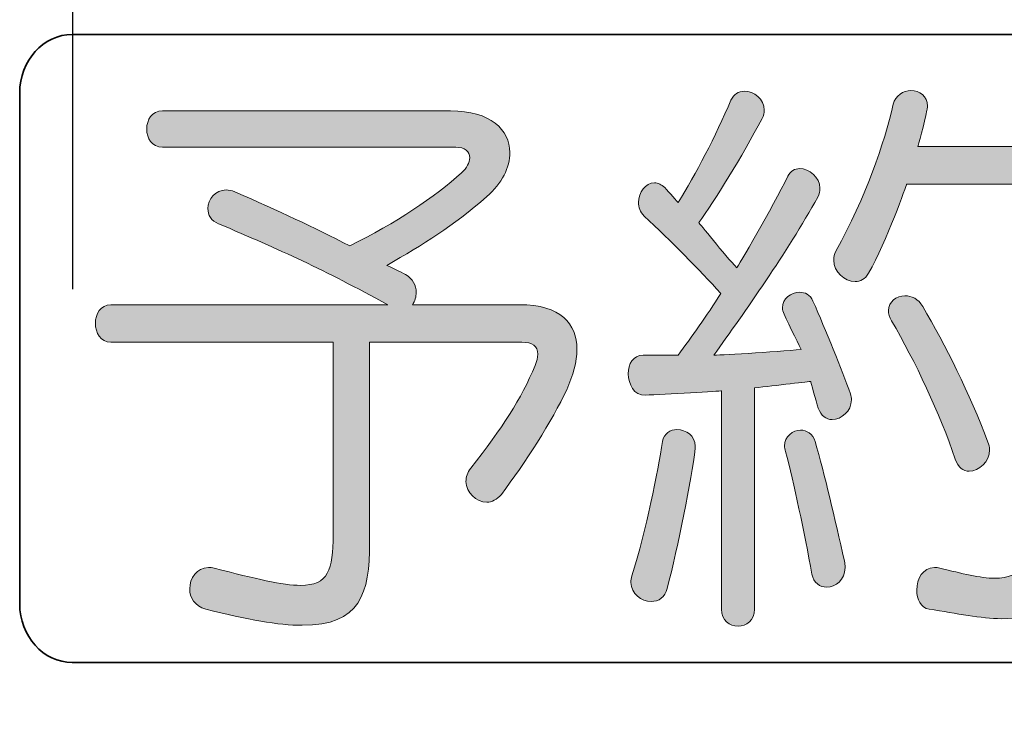
# Model space of a CAD drawing. Units: millimetres. Extents: x 14 to 431, y 5 to 302.
# Drawn here: x 75 to 78, y 250 to 252 of the extents above; entities that cross this region are included whole.
import ezdxf

# ---------------------------------------------------------------- set-up
doc = ezdxf.new("R2010")
doc.units = ezdxf.units.MM
doc.header["$LTSCALE"] = 0.5
doc.linetypes.add('CENTER2', pattern=[28.575, 19.05, -3.175, 3.175, -3.175])
doc.layers.add('\\M+18DD7\\M+190FC', color=6, linetype='Continuous')
doc.layers.add('CENTER', color=2, linetype='CENTER2')

msp = doc.modelspace()

# ---------------------------------------------------------------- hatches: boundary and pattern name
at = {"layer": '\\M+18DD7\\M+190FC'}
h = msp.add_hatch(color=256, dxfattribs=at)
h.dxf.hatch_style = 2
edge = h.paths.add_edge_path()
edge.add_spline(control_points=[(77.5674, 251.059), (77.5674, 251.0187), (77.5312, 250.989), (77.4988, 250.989), (77.4778, 250.989), (77.4589, 251.0018), (77.4496, 251.0293), (77.4399, 251.0548), (77.4227, 251.1248), (77.4227, 251.1248), (77.4227, 251.1248), (77.2952, 251.1099), (77.2229, 251.1013), (77.2229, 251.1013), (77.2229, 250.3138), (77.2229, 250.3138), (77.2229, 250.2335), (77.1047, 250.2335), (77.1047, 250.3138), (77.1047, 250.3138), (77.1047, 251.0907), (77.1047, 251.0907), (77.1047, 251.0907), (76.9008, 251.0779), (76.8339, 251.0758), (76.794, 251.0738), (76.7733, 251.1141), (76.7733, 251.152), (76.7733, 251.1861), (76.7902, 251.2178), (76.8264, 251.2178), (76.8646, 251.2178), (76.9504, 251.2178), (76.9504, 251.2178), (77, 251.2832), (77.0513, 251.3573), (77.1027, 251.4379), (77.0244, 251.5227), (76.9256, 251.6243), (76.8301, 251.7132), (76.815, 251.728), (76.8095, 251.7449), (76.8095, 251.7618), (76.8095, 251.7976), (76.836, 251.8317), (76.8663, 251.8317), (76.8798, 251.8317), (76.8911, 251.8251), (76.9028, 251.8145), (76.918, 251.7997), (76.9504, 251.7618), (76.9504, 251.7618), (77.0131, 251.8613), (77.0837, 251.9967), (77.1388, 252.1259), (77.1485, 252.1469), (77.1657, 252.1576), (77.1864, 252.1576), (77.2208, 252.1576), (77.257, 252.13), (77.257, 252.0897), (77.257, 252.0815), (77.2553, 252.0708), (77.2494, 252.0601), (77.1788, 251.9268), (77.0799, 251.7659), (77.0244, 251.6898), (77.0244, 251.6898), (77.1178, 251.5733), (77.1598, 251.5289), (77.1598, 251.5289), (77.2877, 251.7449), (77.3407, 251.8548), (77.3504, 251.8741), (77.3655, 251.8823), (77.3827, 251.8823), (77.4172, 251.8823), (77.4551, 251.8506), (77.4551, 251.8124), (77.4551, 251.8021), (77.4534, 251.7914), (77.4475, 251.7807), (77.3369, 251.5819), (77.1884, 251.3721), (77.0778, 251.2178), (77.0778, 251.2178), (77.3007, 251.2285), (77.3886, 251.2388), (77.3886, 251.2388), (77.3445, 251.3256), (77.3276, 251.3638), (77.3238, 251.3721), (77.3218, 251.3787), (77.3218, 251.3869), (77.3218, 251.419), (77.3524, 251.4421), (77.3827, 251.4421), (77.4017, 251.4421), (77.421, 251.4338), (77.4303, 251.4104), (77.4761, 251.3087), (77.5333, 251.1647), (77.5636, 251.08), (77.5657, 251.0738), (77.5674, 251.0652), (77.5674, 251.059)], knot_values=[0, 0, 0, 0, 1, 1, 1, 2, 2, 2, 3, 3, 3, 4, 4, 4, 5, 5, 5, 6, 6, 6, 7, 7, 7, 8, 8, 8, 9, 9, 9, 10, 10, 10, 11, 11, 11, 12, 12, 12, 13, 13, 13, 14, 14, 14, 15, 15, 15, 16, 16, 16, 17, 17, 17, 18, 18, 18, 19, 19, 19, 20, 20, 20, 21, 21, 21, 22, 22, 22, 23, 23, 23, 24, 24, 24, 25, 25, 25, 26, 26, 26, 27, 27, 27, 28, 28, 28, 29, 29, 29, 30, 30, 30, 31, 31, 31, 32, 32, 32, 33, 33, 33, 34, 34, 34, 35, 35, 35, 35], degree=3, periodic=0)
edge = h.paths.add_edge_path()
edge.add_spline(control_points=[(76.9121, 250.3879), (76.9046, 250.3562), (76.8818, 250.3413), (76.8549, 250.3413), (76.8208, 250.3413), (76.7826, 250.3689), (76.7826, 250.4092), (76.7826, 250.4175), (76.7847, 250.424), (76.7864, 250.4323), (76.8381, 250.5977), (76.878, 250.803), (76.8949, 250.9108), (76.9008, 250.9404), (76.9235, 250.9532), (76.9466, 250.9532), (76.979, 250.9532), (77.0114, 250.9318), (77.0114, 250.8939), (77.0114, 250.8919), (77.0114, 250.8874), (77.0114, 250.8853), (76.9979, 250.7754), (76.9504, 250.536), (76.9121, 250.3879)], knot_values=[0, 0, 0, 0, 1, 1, 1, 2, 2, 2, 3, 3, 3, 4, 4, 4, 5, 5, 5, 6, 6, 6, 7, 7, 7, 8, 8, 8, 8], degree=3, periodic=0)
edge = h.paths.add_edge_path()
edge.add_spline(control_points=[(77.5447, 250.4619), (77.5447, 250.4175), (77.5102, 250.3923), (77.4799, 250.3923), (77.4551, 250.3923), (77.4323, 250.4071), (77.4265, 250.4388), (77.4, 250.587), (77.3617, 250.7647), (77.3331, 250.875), (77.3314, 250.8812), (77.3293, 250.8898), (77.3293, 250.8939), (77.3293, 250.9298), (77.36, 250.9511), (77.3865, 250.9511), (77.4075, 250.9511), (77.4303, 250.9384), (77.4379, 250.9108), (77.474, 250.7923), (77.5064, 250.6376), (77.5426, 250.4853), (77.5447, 250.4767), (77.5447, 250.4705), (77.5447, 250.4619)], knot_values=[0, 0, 0, 0, 1, 1, 1, 2, 2, 2, 3, 3, 3, 4, 4, 4, 5, 5, 5, 6, 6, 6, 7, 7, 7, 8, 8, 8, 8], degree=3, periodic=0)
edge = h.paths.add_edge_path()
edge.add_spline(control_points=[(78.4304, 251.5141), (78.4304, 250.4643), (78.3277, 250.28), (78.101, 250.28), (78.0287, 250.28), (77.9429, 250.299), (77.8437, 250.3138), (77.8134, 250.3183), (77.7999, 250.35), (77.7999, 250.3817), (77.7999, 250.422), (77.821, 250.4619), (77.8626, 250.4619), (77.8685, 250.4619), (77.8761, 250.4619), (77.8819, 250.4599), (77.9619, 250.4409), (78.0246, 250.424), (78.078, 250.424), (78.2592, 250.424), (78.2953, 250.6314), (78.3029, 251.6898), (78.3029, 251.7828), (78.2344, 251.8272), (78.1848, 251.8272), (78.1848, 251.8272), (77.7638, 251.8272), (77.7638, 251.8272), (77.7638, 251.8272), (77.6931, 251.6219), (77.6284, 251.5099), (77.617, 251.4886), (77.5981, 251.4803), (77.5808, 251.4803), (77.5426, 251.4803), (77.5047, 251.5141), (77.5047, 251.5564), (77.5047, 251.5671), (77.5064, 251.5774), (77.5123, 251.5881), (77.6191, 251.7828), (77.6838, 251.9712), (77.7162, 252.1111), (77.7238, 252.1428), (77.7524, 252.1597), (77.7789, 252.1597), (77.8096, 252.1597), (77.8382, 252.1407), (77.8382, 252.1045), (77.8382, 252.0983), (77.8361, 252.0939), (77.8361, 252.0897), (77.8285, 252.0453), (77.8037, 251.9605), (77.8037, 251.9605), (77.8037, 251.9605), (78.1751, 251.9605), (78.1751, 251.9605), (78.3332, 251.9605), (78.4287, 251.8527), (78.4304, 251.6856), (78.4304, 251.6264), (78.4304, 251.5692), (78.4304, 251.5141)], knot_values=[0, 0, 0, 0, 1, 1, 1, 2, 2, 2, 3, 3, 3, 4, 4, 4, 5, 5, 5, 6, 6, 6, 7, 7, 7, 8, 8, 8, 9, 9, 9, 10, 10, 10, 11, 11, 11, 12, 12, 12, 13, 13, 13, 14, 14, 14, 15, 15, 15, 16, 16, 16, 17, 17, 17, 18, 18, 18, 19, 19, 19, 20, 20, 20, 21, 21, 21, 21], degree=3, periodic=0)
edge = h.paths.add_edge_path()
edge.add_spline(control_points=[(78.059, 250.8812), (78.059, 250.8388), (78.0208, 250.8051), (77.9867, 250.8051), (77.9656, 250.8051), (77.9467, 250.8178), (77.9371, 250.8474), (77.8819, 251.0104), (77.7941, 251.1964), (77.7104, 251.3404), (77.7028, 251.3532), (77.699, 251.3659), (77.699, 251.3766), (77.699, 251.4083), (77.7276, 251.4293), (77.7579, 251.4293), (77.781, 251.4293), (77.8058, 251.419), (77.821, 251.3914), (77.9009, 251.2557), (77.9884, 251.08), (78.0532, 250.9088), (78.0569, 250.9001), (78.059, 250.8898), (78.059, 250.8812)], knot_values=[0, 0, 0, 0, 1, 1, 1, 2, 2, 2, 3, 3, 3, 4, 4, 4, 5, 5, 5, 6, 6, 6, 7, 7, 7, 8, 8, 8, 8], degree=3, periodic=0)
h = msp.add_hatch(color=256, dxfattribs=at)
h.dxf.hatch_style = 2
edge = h.paths.add_edge_path()
edge.add_spline(control_points=[(76.3216, 250.7224), (76.3065, 250.7034), (76.2872, 250.6948), (76.2703, 250.6948), (76.2317, 250.6948), (76.1956, 250.7289), (76.1956, 250.7689), (76.1956, 250.7837), (76.2014, 250.8006), (76.2128, 250.8154), (76.3254, 250.9594), (76.3923, 251.061), (76.4415, 251.1816), (76.4474, 251.1964), (76.4512, 251.2092), (76.4512, 251.2219), (76.4512, 251.2495), (76.4322, 251.2643), (76.394, 251.2643), (76.394, 251.2643), (75.8528, 251.2643), (75.8528, 251.2643), (75.8528, 251.2643), (75.8528, 250.5508), (75.8528, 250.5508), (75.8528, 250.3689), (75.8204, 250.2566), (75.6126, 250.2566), (75.5289, 250.2566), (75.4183, 250.2759), (75.2699, 250.3138), (75.2299, 250.3245), (75.2127, 250.3562), (75.2127, 250.3858), (75.2127, 250.424), (75.2375, 250.4619), (75.2795, 250.4619), (75.285, 250.4619), (75.2926, 250.4619), (75.3002, 250.4599), (75.4469, 250.422), (75.5441, 250.3985), (75.6071, 250.3985), (75.706, 250.3985), (75.7232, 250.4537), (75.7232, 250.5784), (75.7232, 250.5784), (75.7232, 251.2643), (75.7232, 251.2643), (75.7232, 251.2643), (74.9326, 251.2643), (74.9326, 251.2643), (74.8585, 251.2643), (74.8585, 251.3976), (74.9326, 251.3976), (74.9326, 251.3976), (75.9175, 251.3976), (75.9175, 251.3976), (75.6888, 251.5227), (75.5365, 251.5923), (75.3157, 251.6856), (75.2888, 251.696), (75.2774, 251.7173), (75.2774, 251.7404), (75.2774, 251.7724), (75.304, 251.8062), (75.3422, 251.8062), (75.3519, 251.8062), (75.3612, 251.8041), (75.3729, 251.7997), (75.5327, 251.7301), (75.6509, 251.6749), (75.7821, 251.6071), (75.9461, 251.6877), (76.0853, 251.7807), (76.1804, 251.8675), (76.1993, 251.8844), (76.209, 251.9037), (76.209, 251.9206), (76.209, 251.9416), (76.1918, 251.9585), (76.1594, 251.9585), (76.1594, 251.9585), (75.1155, 251.9585), (75.1155, 251.9585), (75.0411, 251.9585), (75.0411, 252.0877), (75.1155, 252.0877), (75.1155, 252.0877), (76.1404, 252.0877), (76.1404, 252.0877), (76.2834, 252.0877), (76.352, 252.0198), (76.352, 251.9395), (76.352, 251.8865), (76.3237, 251.8293), (76.2703, 251.7828), (76.148, 251.6749), (76.045, 251.6136), (75.9137, 251.5375), (75.9289, 251.5309), (75.9651, 251.5141), (75.9802, 251.5054), (76.0071, 251.4906), (76.0185, 251.4655), (76.0185, 251.4421), (76.0185, 251.4252), (76.0147, 251.4104), (76.005, 251.3976), (76.005, 251.3976), (76.3864, 251.3976), (76.3864, 251.3976), (76.5332, 251.3976), (76.5904, 251.3297), (76.5904, 251.2388), (76.5904, 251.1944), (76.5769, 251.1458), (76.5542, 251.0951), (76.5025, 250.9849), (76.4054, 250.8326), (76.3216, 250.7224)], knot_values=[0, 0, 0, 0, 1, 1, 1, 2, 2, 2, 3, 3, 3, 4, 4, 4, 5, 5, 5, 6, 6, 6, 7, 7, 7, 8, 8, 8, 9, 9, 9, 10, 10, 10, 11, 11, 11, 12, 12, 12, 13, 13, 13, 14, 14, 14, 15, 15, 15, 16, 16, 16, 17, 17, 17, 18, 18, 18, 19, 19, 19, 20, 20, 20, 21, 21, 21, 22, 22, 22, 23, 23, 23, 24, 24, 24, 25, 25, 25, 26, 26, 26, 27, 27, 27, 28, 28, 28, 29, 29, 29, 30, 30, 30, 31, 31, 31, 32, 32, 32, 33, 33, 33, 34, 34, 34, 35, 35, 35, 36, 36, 36, 37, 37, 37, 38, 38, 38, 39, 39, 39, 40, 40, 40, 40], degree=3, periodic=0)

# ---------------------------------------------------------------- linework, layer by layer
at = {"layer": '\\M+18DD7\\M+190FC', "lineweight": 35}
for points in [[(74.7948, 252.3598), (74.6918, 252.3598), (74.6077, 252.2665), (74.6077, 252.1521)], [(78.5417, 252.3598), (78.5417, 252.3598), (74.7948, 252.3598), (74.7948, 252.3598)], [(74.6077, 252.1521), (74.6077, 252.1521), (74.6077, 250.3324), (74.6077, 250.3324)], [(74.6077, 250.3324), (74.6077, 250.218), (74.6918, 250.1243), (74.7948, 250.1243)], [(74.7948, 250.1243), (74.7948, 250.1243), (78.5417, 250.1243), (78.5417, 250.1243)]]:
    msp.add_open_spline(points, degree=3, dxfattribs=at)
at = {"layer": '\\M+18DD7\\M+190FC', "lineweight": 0}
for points, knots in [([(78.4304, 251.5141), (78.4304, 250.4643), (78.3277, 250.28), (78.101, 250.28), (78.0287, 250.28), (77.9429, 250.299), (77.8437, 250.3138), (77.8134, 250.3183), (77.7999, 250.35), (77.7999, 250.3817), (77.7999, 250.422), (77.821, 250.4619), (77.8626, 250.4619), (77.8685, 250.4619), (77.8761, 250.4619), (77.8819, 250.4599), (77.9619, 250.4409), (78.0246, 250.424), (78.078, 250.424), (78.2592, 250.424), (78.2953, 250.6314), (78.3029, 251.6898), (78.3029, 251.7828), (78.2344, 251.8272), (78.1848, 251.8272), (78.1848, 251.8272), (77.7638, 251.8272), (77.7638, 251.8272), (77.7638, 251.8272), (77.6931, 251.6219), (77.6284, 251.5099), (77.617, 251.4886), (77.5981, 251.4803), (77.5808, 251.4803), (77.5426, 251.4803), (77.5047, 251.5141), (77.5047, 251.5564), (77.5047, 251.5671), (77.5064, 251.5774), (77.5123, 251.5881), (77.6191, 251.7828), (77.6838, 251.9712), (77.7162, 252.1111), (77.7238, 252.1428), (77.7524, 252.1597), (77.7789, 252.1597), (77.8096, 252.1597), (77.8382, 252.1407), (77.8382, 252.1045), (77.8382, 252.0983), (77.8361, 252.0939), (77.8361, 252.0897), (77.8285, 252.0453), (77.8037, 251.9605), (77.8037, 251.9605), (77.8037, 251.9605), (78.1751, 251.9605), (78.1751, 251.9605), (78.3332, 251.9605), (78.4287, 251.8527), (78.4304, 251.6856), (78.4304, 251.6264), (78.4304, 251.5692), (78.4304, 251.5141)], [0, 0, 0, 0, 1, 1, 1, 2, 2, 2, 3, 3, 3, 4, 4, 4, 5, 5, 5, 6, 6, 6, 7, 7, 7, 8, 8, 8, 9, 9, 9, 10, 10, 10, 11, 11, 11, 12, 12, 12, 13, 13, 13, 14, 14, 14, 15, 15, 15, 16, 16, 16, 17, 17, 17, 18, 18, 18, 19, 19, 19, 20, 20, 20, 21, 21, 21, 21]), ([(77.5674, 251.059), (77.5674, 251.0187), (77.5312, 250.989), (77.4988, 250.989), (77.4778, 250.989), (77.4589, 251.0018), (77.4496, 251.0293), (77.4399, 251.0548), (77.4227, 251.1248), (77.4227, 251.1248), (77.4227, 251.1248), (77.2952, 251.1099), (77.2229, 251.1013), (77.2229, 251.1013), (77.2229, 250.3138), (77.2229, 250.3138), (77.2229, 250.2335), (77.1047, 250.2335), (77.1047, 250.3138), (77.1047, 250.3138), (77.1047, 251.0907), (77.1047, 251.0907), (77.1047, 251.0907), (76.9008, 251.0779), (76.8339, 251.0758), (76.794, 251.0738), (76.7733, 251.1141), (76.7733, 251.152), (76.7733, 251.1861), (76.7902, 251.2178), (76.8264, 251.2178), (76.8646, 251.2178), (76.9504, 251.2178), (76.9504, 251.2178), (77, 251.2832), (77.0513, 251.3573), (77.1027, 251.4379), (77.0244, 251.5227), (76.9256, 251.6243), (76.8301, 251.7132), (76.815, 251.728), (76.8095, 251.7449), (76.8095, 251.7618), (76.8095, 251.7976), (76.836, 251.8317), (76.8663, 251.8317), (76.8798, 251.8317), (76.8911, 251.8251), (76.9028, 251.8145), (76.918, 251.7997), (76.9504, 251.7618), (76.9504, 251.7618), (77.0131, 251.8613), (77.0837, 251.9967), (77.1388, 252.1259), (77.1485, 252.1469), (77.1657, 252.1576), (77.1864, 252.1576), (77.2208, 252.1576), (77.257, 252.13), (77.257, 252.0897), (77.257, 252.0815), (77.2553, 252.0708), (77.2494, 252.0601), (77.1788, 251.9268), (77.0799, 251.7659), (77.0244, 251.6898), (77.0244, 251.6898), (77.1178, 251.5733), (77.1598, 251.5289), (77.1598, 251.5289), (77.2877, 251.7449), (77.3407, 251.8548), (77.3504, 251.8741), (77.3655, 251.8823), (77.3827, 251.8823), (77.4172, 251.8823), (77.4551, 251.8506), (77.4551, 251.8124), (77.4551, 251.8021), (77.4534, 251.7914), (77.4475, 251.7807), (77.3369, 251.5819), (77.1884, 251.3721), (77.0778, 251.2178), (77.0778, 251.2178), (77.3007, 251.2285), (77.3886, 251.2388), (77.3886, 251.2388), (77.3445, 251.3256), (77.3276, 251.3638), (77.3238, 251.3721), (77.3218, 251.3787), (77.3218, 251.3869), (77.3218, 251.419), (77.3524, 251.4421), (77.3827, 251.4421), (77.4017, 251.4421), (77.421, 251.4338), (77.4303, 251.4104), (77.4761, 251.3087), (77.5333, 251.1647), (77.5636, 251.08), (77.5657, 251.0738), (77.5674, 251.0652), (77.5674, 251.059)], [0, 0, 0, 0, 1, 1, 1, 2, 2, 2, 3, 3, 3, 4, 4, 4, 5, 5, 5, 6, 6, 6, 7, 7, 7, 8, 8, 8, 9, 9, 9, 10, 10, 10, 11, 11, 11, 12, 12, 12, 13, 13, 13, 14, 14, 14, 15, 15, 15, 16, 16, 16, 17, 17, 17, 18, 18, 18, 19, 19, 19, 20, 20, 20, 21, 21, 21, 22, 22, 22, 23, 23, 23, 24, 24, 24, 25, 25, 25, 26, 26, 26, 27, 27, 27, 28, 28, 28, 29, 29, 29, 30, 30, 30, 31, 31, 31, 32, 32, 32, 33, 33, 33, 34, 34, 34, 35, 35, 35, 35]), ([(76.3216, 250.7224), (76.3065, 250.7034), (76.2872, 250.6948), (76.2703, 250.6948), (76.2317, 250.6948), (76.1956, 250.7289), (76.1956, 250.7689), (76.1956, 250.7837), (76.2014, 250.8006), (76.2128, 250.8154), (76.3254, 250.9594), (76.3923, 251.061), (76.4415, 251.1816), (76.4474, 251.1964), (76.4512, 251.2092), (76.4512, 251.2219), (76.4512, 251.2495), (76.4322, 251.2643), (76.394, 251.2643), (76.394, 251.2643), (75.8528, 251.2643), (75.8528, 251.2643), (75.8528, 251.2643), (75.8528, 250.5508), (75.8528, 250.5508), (75.8528, 250.3689), (75.8204, 250.2566), (75.6126, 250.2566), (75.5289, 250.2566), (75.4183, 250.2759), (75.2699, 250.3138), (75.2299, 250.3245), (75.2127, 250.3562), (75.2127, 250.3858), (75.2127, 250.424), (75.2375, 250.4619), (75.2795, 250.4619), (75.285, 250.4619), (75.2926, 250.4619), (75.3002, 250.4599), (75.4469, 250.422), (75.5441, 250.3985), (75.6071, 250.3985), (75.706, 250.3985), (75.7232, 250.4537), (75.7232, 250.5784), (75.7232, 250.5784), (75.7232, 251.2643), (75.7232, 251.2643), (75.7232, 251.2643), (74.9326, 251.2643), (74.9326, 251.2643), (74.8585, 251.2643), (74.8585, 251.3976), (74.9326, 251.3976), (74.9326, 251.3976), (75.9175, 251.3976), (75.9175, 251.3976), (75.6888, 251.5227), (75.5365, 251.5923), (75.3157, 251.6856), (75.2888, 251.696), (75.2774, 251.7173), (75.2774, 251.7404), (75.2774, 251.7724), (75.304, 251.8062), (75.3422, 251.8062), (75.3519, 251.8062), (75.3612, 251.8041), (75.3729, 251.7997), (75.5327, 251.7301), (75.6509, 251.6749), (75.7821, 251.6071), (75.9461, 251.6877), (76.0853, 251.7807), (76.1804, 251.8675), (76.1993, 251.8844), (76.209, 251.9037), (76.209, 251.9206), (76.209, 251.9416), (76.1918, 251.9585), (76.1594, 251.9585), (76.1594, 251.9585), (75.1155, 251.9585), (75.1155, 251.9585), (75.0411, 251.9585), (75.0411, 252.0877), (75.1155, 252.0877), (75.1155, 252.0877), (76.1404, 252.0877), (76.1404, 252.0877), (76.2834, 252.0877), (76.352, 252.0198), (76.352, 251.9395), (76.352, 251.8865), (76.3237, 251.8293), (76.2703, 251.7828), (76.148, 251.6749), (76.045, 251.6136), (75.9137, 251.5375), (75.9289, 251.5309), (75.9651, 251.5141), (75.9802, 251.5054), (76.0071, 251.4906), (76.0185, 251.4655), (76.0185, 251.4421), (76.0185, 251.4252), (76.0147, 251.4104), (76.005, 251.3976), (76.005, 251.3976), (76.3864, 251.3976), (76.3864, 251.3976), (76.5332, 251.3976), (76.5904, 251.3297), (76.5904, 251.2388), (76.5904, 251.1944), (76.5769, 251.1458), (76.5542, 251.0951), (76.5025, 250.9849), (76.4054, 250.8326), (76.3216, 250.7224)], [0, 0, 0, 0, 1, 1, 1, 2, 2, 2, 3, 3, 3, 4, 4, 4, 5, 5, 5, 6, 6, 6, 7, 7, 7, 8, 8, 8, 9, 9, 9, 10, 10, 10, 11, 11, 11, 12, 12, 12, 13, 13, 13, 14, 14, 14, 15, 15, 15, 16, 16, 16, 17, 17, 17, 18, 18, 18, 19, 19, 19, 20, 20, 20, 21, 21, 21, 22, 22, 22, 23, 23, 23, 24, 24, 24, 25, 25, 25, 26, 26, 26, 27, 27, 27, 28, 28, 28, 29, 29, 29, 30, 30, 30, 31, 31, 31, 32, 32, 32, 33, 33, 33, 34, 34, 34, 35, 35, 35, 36, 36, 36, 37, 37, 37, 38, 38, 38, 39, 39, 39, 40, 40, 40, 40]), ([(78.059, 250.8812), (78.059, 250.8388), (78.0208, 250.8051), (77.9867, 250.8051), (77.9656, 250.8051), (77.9467, 250.8178), (77.9371, 250.8474), (77.8819, 251.0104), (77.7941, 251.1964), (77.7104, 251.3404), (77.7028, 251.3532), (77.699, 251.3659), (77.699, 251.3766), (77.699, 251.4083), (77.7276, 251.4293), (77.7579, 251.4293), (77.781, 251.4293), (77.8058, 251.419), (77.821, 251.3914), (77.9009, 251.2557), (77.9884, 251.08), (78.0532, 250.9088), (78.0569, 250.9001), (78.059, 250.8898), (78.059, 250.8812)], [0, 0, 0, 0, 1, 1, 1, 2, 2, 2, 3, 3, 3, 4, 4, 4, 5, 5, 5, 6, 6, 6, 7, 7, 7, 8, 8, 8, 8]), ([(76.9121, 250.3879), (76.9046, 250.3562), (76.8818, 250.3413), (76.8549, 250.3413), (76.8208, 250.3413), (76.7826, 250.3689), (76.7826, 250.4092), (76.7826, 250.4175), (76.7847, 250.424), (76.7864, 250.4323), (76.8381, 250.5977), (76.878, 250.803), (76.8949, 250.9108), (76.9008, 250.9404), (76.9235, 250.9532), (76.9466, 250.9532), (76.979, 250.9532), (77.0114, 250.9318), (77.0114, 250.8939), (77.0114, 250.8919), (77.0114, 250.8874), (77.0114, 250.8853), (76.9979, 250.7754), (76.9504, 250.536), (76.9121, 250.3879)], [0, 0, 0, 0, 1, 1, 1, 2, 2, 2, 3, 3, 3, 4, 4, 4, 5, 5, 5, 6, 6, 6, 7, 7, 7, 8, 8, 8, 8]), ([(77.5447, 250.4619), (77.5447, 250.4175), (77.5102, 250.3923), (77.4799, 250.3923), (77.4551, 250.3923), (77.4323, 250.4071), (77.4265, 250.4388), (77.4, 250.587), (77.3617, 250.7647), (77.3331, 250.875), (77.3314, 250.8812), (77.3293, 250.8898), (77.3293, 250.8939), (77.3293, 250.9298), (77.36, 250.9511), (77.3865, 250.9511), (77.4075, 250.9511), (77.4303, 250.9384), (77.4379, 250.9108), (77.474, 250.7923), (77.5064, 250.6376), (77.5426, 250.4853), (77.5447, 250.4767), (77.5447, 250.4705), (77.5447, 250.4619)], [0, 0, 0, 0, 1, 1, 1, 2, 2, 2, 3, 3, 3, 4, 4, 4, 5, 5, 5, 6, 6, 6, 7, 7, 7, 8, 8, 8, 8])]:
    msp.add_open_spline(points, degree=3, knots=knots, dxfattribs=at)
at = {"layer": 'CENTER'}
msp.add_line((74.7958, 275.2656), (74.7958, 169.1863), dxfattribs=at)

doc.saveas('drawing.dxf')
